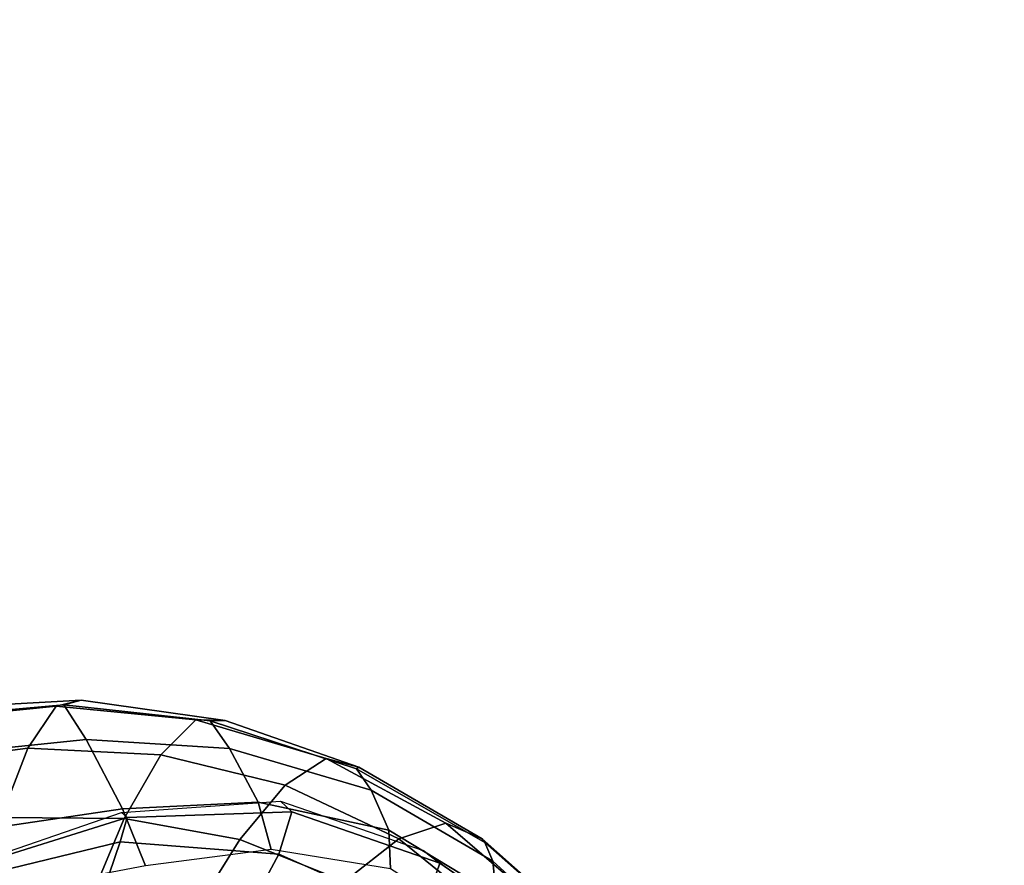
# Model space of a CAD drawing. Units: millimetres. Extents: x 857 to 6420, y -5031 to -1080.
# Drawn here: x 3632 to 3704, y -4194 to -4132 of the extents above; entities that cross this region are included whole.
import ezdxf

# ---------------------------------------------------------------- set-up
doc = ezdxf.new("R2010")
doc.units = ezdxf.units.MM
doc.header["$LTSCALE"] = 200
for name, color, linetype in [('2ddim', 7, 'Continuous'), ('72_HWAP_CA_D2_1', 1, 'Continuous'), ('72_HWAP_CA_D3_A-FURN-3-WKSF-TRIM', 7, 'Continuous'), ('72_HWAP_INSERT', 7, 'Continuous'), ('72_HWAP_SS_D3_A-FURN-3-ZODY-FRAME', 7, 'Continuous'), ('72_HWAP_SS_D3_A-FURN-3-ZODY-SEAT', 7, 'Continuous')]:
    doc.layers.add(name, color=color, linetype=linetype)
doc.styles.add('Trebuchet', font='trebuc.TTF')
doc.dimstyles.new('MM', dxfattribs={"dimscale": 350, "dimtxt": 0.3, "dimasz": 0.18, "dimexe": 0.18, "dimexo": 0.0625, "dimgap": 0.09, "dimtad": 1, "dimtoh": 1, "dimdec": 0, "dimzin": 0, "dimdsep": 46, "dimtxsty": 'Trebuchet', "dimcen": 0.09, "dimclrd": 11, "dimclre": 11, "dimclrt": 2, "dimadec": 0, "dimazin": 0, "dimtfac": 1, "dimtdec": 0, "dimtofl": 0, "dimtmove": 0, "dimatfit": 3, "dimfxl": 0, "dimtolj": 1, "dimtzin": 0, "dimarcsym": 0})

# ---------------------------------------------------------------- blocks, each defined once
blk = doc.blocks.new('72HWAP_CA_D3_WTC2-6464-LVN44-TRIM')
mesh = blk.add_polymesh((17, 8))
for k, corner in enumerate([(1.150000000000091, -0.6980000000000928, 0.6735999755859375), (1.150000000000091, -0.6990000000000691, 0.6738679247783684), (1.150000000000091, -0.6997320508075973, 0.6745999755859373), (1.150000000000091, -0.7000000000000455, 0.6755999755859304), (1.150000000000091, -0.7000000000000455, 0.6980000000000067), (1.150000000000091, -0.6997320508075973, 0.699), (1.150000000000091, -0.6990000000000691, 0.6997320508075687), (1.150000000000091, -0.6980000000000928, 0.7), (1.105696252571079, -0.7001765035440712, 0.6735999755859375), (1.105794269711396, -0.7011716882707333, 0.6738679247783684), (1.10586602323815, -0.7019002140536941, 0.6745999755859373), (1.105892286851713, -0.7021668729973953, 0.6755999755859304), (1.105892286851713, -0.7021668729973953, 0.6980000000000067), (1.10586602323815, -0.7019002140536941, 0.699), (1.105794269711396, -0.7011716882707333, 0.6997320508075687), (1.105696252571079, -0.7001765035440712, 0.7), (1.061819174448601, -0.7066850532578428, 0.6735999755859375), (1.062014264770824, -0.7076658385381052, 0.6738679247783684), (1.062157080798443, -0.7083838231947084, 0.6745999755859373), (1.062209355092818, -0.7086466238185949, 0.6755999755859304), (1.062209355092818, -0.7086466238185949, 0.6980000000000067), (1.062157080798443, -0.7083838231947084, 0.699), (1.062014264770824, -0.7076658385381052, 0.6997320508075687), (1.061819174448601, -0.7066850532578428, 0.7), (1.018791325881011, -0.7174629682490377, 0.6735999755859375), (1.01908161055826, -0.7184199085847922, 0.6738679247783684), (1.019294113690648, -0.7191204375303641, 0.6745999755859373), (1.019371895235508, -0.7193768489205468, 0.6755999755859304), (1.019371895235508, -0.7193768489205468, 0.6980000000000067), (1.019294113690648, -0.7191204375303641, 0.699), (1.01908161055826, -0.7184199085847922, 0.6997320508075687), (1.018791325881011, -0.7174629682490377, 0.7), (0.9770270885710488, -0.7324064513049962, 0.6735999755859375), (0.9774097720032842, -0.7333303308373615, 0.6738679247783684), (0.977689915719111, -0.7340066575952733, 0.6745999755859373), (0.9777924554357469, -0.7342542103699543, 0.6755999755859304), (0.9777924554357469, -0.7342542103699543, 0.6980000000000067), (0.977689915719111, -0.7340066575952733, 0.699), (0.9774097720032842, -0.7333303308373615, 0.6997320508075687), (0.9770270885710488, -0.7324064513049962, 0.7), (0.9369286749547427, -0.7513715885145302, 0.6735999755859375), (0.9374000716913997, -0.7522535097789387, 0.6738679247783684), (0.9377451580533034, -0.7528991209526339, 0.6745999755859373), (0.9378714684282841, -0.7531354310433471, 0.6755999755859304), (0.9378714684282841, -0.7531354310433471, 0.6980000000000067), (0.9377451580533034, -0.7528991209526339, 0.699), (0.9374000716913997, -0.7522535097789387, 0.6997320508075687), (0.9369286749547427, -0.7513715885145302, 0.7), (0.8988822546750725, -0.7741757352391687, 0.6735999755859375), (0.899437824908091, -0.7750072048515904, 0.6738679247783684), (0.8998445305458063, -0.7756158828526623, 0.6745999755859373), (0.8999933951411094, -0.7758386744637846, 0.6755999755859304), (0.8999933951411094, -0.7758386744637846, 0.6980000000000067), (0.8998445305458063, -0.7756158828526623, 0.699), (0.899437824908091, -0.7750072048515904, 0.6997320508075687), (0.8988822546750725, -0.7741757352391687, 0.7), (0.8632542355580881, -0.8005992750800033, 0.6735999755859375), (0.8638886288422327, -0.801372285533489, 0.6738679247783684), (0.864353036958164, -0.801938168460083, 0.6745999755859373), (0.8645230221263773, -0.8021452959867474, 0.6755999755859304), (0.8645230221263773, -0.8021452959867474, 0.6980000000000067), (0.864353036958164, -0.801938168460083, 0.699), (0.8638886288422327, -0.801372285533489, 0.6997320508075687), (0.8632542355580881, -0.8005992750800033, 0.7), (0.8303877349037521, -0.8303877349037521, 0.6735999755859375), (0.8310948416849442, -0.8310948416849442, 0.6738679247783684), (0.8316124797750035, -0.8316124797750035, 0.6745999755859373), (0.8318019484661363, -0.8318019484661363, 0.6755999755859304), (0.8318019484661363, -0.8318019484661363, 0.6980000000000067), (0.8316124797750035, -0.8316124797750035, 0.699), (0.8310948416849442, -0.8310948416849442, 0.6997320508075687), (0.8303877349037521, -0.8303877349037521, 0.7), (0.8005992750800033, -0.8632542355580881, 0.6735999755859375), (0.801372285533489, -0.8638886288422327, 0.6738679247783684), (0.801938168460083, -0.864353036958164, 0.6745999755859373), (0.8021452959867474, -0.8645230221263773, 0.6755999755859304), (0.8021452959867474, -0.8645230221263773, 0.6980000000000067), (0.801938168460083, -0.864353036958164, 0.699), (0.801372285533489, -0.8638886288422327, 0.6997320508075687), (0.8005992750800033, -0.8632542355580881, 0.7), (0.7741757352391687, -0.8988822546750725, 0.6735999755859375), (0.7750072048515904, -0.899437824908091, 0.6738679247783684), (0.7756158828526623, -0.8998445305458063, 0.6745999755859373), (0.7758386744637846, -0.8999933951411094, 0.6755999755859304), (0.7758386744637846, -0.8999933951411094, 0.6980000000000067), (0.7756158828526623, -0.8998445305458063, 0.699), (0.7750072048515904, -0.899437824908091, 0.6997320508075687), (0.7741757352391687, -0.8988822546750725, 0.7), (0.7513715885145302, -0.9369286749547427, 0.6735999755859375), (0.7522535097789387, -0.9374000716913997, 0.6738679247783684), (0.7528991209526339, -0.9377451580533034, 0.6745999755859373), (0.7531354310433471, -0.9378714684282841, 0.6755999755859304), (0.7531354310433471, -0.9378714684282841, 0.6980000000000067), (0.7528991209526339, -0.9377451580533034, 0.699), (0.7522535097789387, -0.9374000716913997, 0.6997320508075687), (0.7513715885145302, -0.9369286749547427, 0.7), (0.7324064513049962, -0.9770270885710488, 0.6735999755859375), (0.7333303308373615, -0.9774097720032842, 0.6738679247783684), (0.7340066575952733, -0.977689915719111, 0.6745999755859373), (0.7342542103699543, -0.9777924554357469, 0.6755999755859304), (0.7342542103699543, -0.9777924554357469, 0.6980000000000067), (0.7340066575952733, -0.977689915719111, 0.699), (0.7333303308373615, -0.9774097720032842, 0.6997320508075687), (0.7324064513049962, -0.9770270885710488, 0.7), (0.7174629682490377, -1.018791325881011, 0.6735999755859375), (0.7184199085847922, -1.01908161055826, 0.6738679247783684), (0.7191204375303641, -1.019294113690648, 0.6745999755859373), (0.7193768489205468, -1.019371895235508, 0.6755999755859304), (0.7193768489205468, -1.019371895235508, 0.6980000000000067), (0.7191204375303641, -1.019294113690648, 0.699), (0.7184199085847922, -1.01908161055826, 0.6997320508075687), (0.7174629682490377, -1.018791325881011, 0.7), (0.7066850532578428, -1.061819174448601, 0.6735999755859375), (0.7076658385381052, -1.062014264770824, 0.6738679247783684), (0.7083838231947084, -1.062157080798443, 0.6745999755859373), (0.7086466238185949, -1.062209355092818, 0.6755999755859304), (0.7086466238185949, -1.062209355092818, 0.6980000000000067), (0.7083838231947084, -1.062157080798443, 0.699), (0.7076658385381052, -1.062014264770824, 0.6997320508075687), (0.7066850532578428, -1.061819174448601, 0.7), (0.7001765035440712, -1.105696252571079, 0.6735999755859375), (0.7011716882707333, -1.105794269711396, 0.6738679247783684), (0.7019002140536941, -1.10586602323815, 0.6745999755859373), (0.7021668729973953, -1.105892286851713, 0.6755999755859304), (0.7021668729973953, -1.105892286851713, 0.6980000000000067), (0.7019002140536941, -1.10586602323815, 0.699), (0.7011716882707333, -1.105794269711396, 0.6997320508075687), (0.7001765035440712, -1.105696252571079, 0.7), (0.6980000000000928, -1.150000000000091, 0.6735999755859375), (0.6990000000000691, -1.150000000000091, 0.6738679247783684), (0.6997320508075973, -1.150000000000091, 0.6745999755859373), (0.7000000000000455, -1.150000000000091, 0.6755999755859304), (0.7000000000000455, -1.150000000000091, 0.6980000000000067), (0.6997320508075973, -1.150000000000091, 0.699), (0.6990000000000691, -1.150000000000091, 0.6997320508075687), (0.6980000000000928, -1.150000000000091, 0.7)]):
    mesh.set_mesh_vertex(divmod(k, 8), corner)
blk = doc.blocks.new('72_HWAP_CA_D2_WTC2-6464-LVN44')
at = {"layer": '72_HWAP_CA_D2_1'}
blk.add_arc((1.150000000000091, -1.150000000000091), 0.45, 90, 180, dxfattribs=at)
blk = doc.blocks.new('72hwap_ca22876886C06074993A8883162756864BC')
blk.add_blockref('72_HWAP_CA_D2_WTC2-6464-LVN44', (0, 0))
blk = doc.blocks.new('XCAD03EB0966E1339701700D45DE8B8F582F1E')
at = {"color": 7}
blk.add_blockref('72hwap_ca22876886C06074993A8883162756864BC', (0, 0), dxfattribs=at)
at = {"layer": '72_HWAP_CA_D3_A-FURN-3-WKSF-TRIM', "color": 0}
blk.add_blockref('72HWAP_CA_D3_WTC2-6464-LVN44-TRIM', (0, 0), dxfattribs=at)
blk = doc.blocks.new('72HWAP_SS_D3_SZT-20-702MA1-FRAME')
mesh = blk.add_polymesh((7, 4))
for k, corner in enumerate([(0.2614028669340769, -0.2088951707846718, 0.3808938776016235), (0.262720761300443, -0.2091124540311284, 0.3809474353790283), (0.2635183870297624, -0.2090595745103201, 0.3819613996505737), (0.2637674755096668, -0.2088315118817263, 0.3832416751861572), (0.2587043882376747, -0.2198852703077137, 0.3833912784576416), (0.2598049993503082, -0.2207990711176535, 0.38374491481781), (0.2603382516863348, -0.2214317359903362, 0.385210862159729), (0.2605175527569372, -0.2213667690302827, 0.3869334556579589), (0.2525226919169654, -0.2286943014114513, 0.387283918762207), (0.2536280508029449, -0.2309573657985311, 0.3879485342025757), (0.2545178462969488, -0.2325757505386719, 0.3897289003372192), (0.2550706226356851, -0.2325264076207532, 0.3921181440353393), (0.243574861146044, -0.2345208837505197, 0.391659547996521), (0.2447779127105605, -0.2385211967484793, 0.3928810819625854), (0.2463012935622828, -0.2413898685481399, 0.3953536539077759), (0.247431142233836, -0.2413440622331109, 0.3987621667861938), (0.2330571649545163, -0.2370709218957927, 0.3956251247406006), (0.2341740541451145, -0.2426184030555305, 0.3977818971633911), (0.2359894956571225, -0.2463842826837208, 0.4016491998672485), (0.2375125373837363, -0.246151908300817, 0.406455277633667), (0.2219497276309994, -0.2376546556479298, 0.3988891696929932), (0.2227862802501477, -0.2442651048695552, 0.4019373847961425), (0.2244288640977175, -0.2484850749970064, 0.4071971412658691), (0.2260403209693322, -0.2479820533771999, 0.413250357055664), (0.2106524763112247, -0.2376158498736913, 0.4015087287902832), (0.2111575569142587, -0.2445739522954682, 0.4052973056793213), (0.2123236679071852, -0.2488315170267015, 0.4118267036437988), (0.2137511486071162, -0.2481427024831646, 0.4187625205993652)]):
    mesh.set_mesh_vertex(divmod(k, 4), corner)
blk = doc.blocks.new('72HWAP_SS_D3_SZT-20-702MA1-SEAT')
mesh = blk.add_polymesh((9, 7))
for k, corner in enumerate([(0.2811630222313397, -0.1956564439751673, 0.3903304866790772), (0.2805950820911676, -0.1946564444515388, 0.3995714923858643), (0.278118222617195, -0.1936656982434215, 0.4084891651153564), (0.2738469232572243, -0.1927261480304878, 0.4167066383361816), (0.26793211956101, -0.1918801846477436, 0.4238479175567627), (0.2606439016344666, -0.1911656328229583, 0.4295945629119873), (0.2523272823345906, -0.1906089080803213, 0.433743631362915), (0.2797399259579834, -0.2072615253418917, 0.3910187925338745), (0.2793383758544223, -0.2058682479837444, 0.4001894779205322), (0.2770971609097614, -0.2038009565367247, 0.409096443939209), (0.2731127626429952, -0.2014103442197666, 0.4173257381439209), (0.2675172466260847, -0.1990487998991739, 0.4244653217315674), (0.2605618087764014, -0.1970727940570214, 0.4301659912109375), (0.2525712354654388, -0.195829095748195, 0.4341925865173339), (0.2760363729466917, -0.218232294653717, 0.3927606193542481), (0.2759939336792741, -0.2166195055033313, 0.4017154022216797), (0.2741752220135822, -0.2137572044375702, 0.4105179172515869), (0.2706888553620956, -0.2101971988668083, 0.4186792892456054), (0.2656767824155395, -0.206496165083081, 0.4257151969909668), (0.2593999610908213, -0.2032376672723331, 0.4312183494567871), (0.2521894515994063, -0.2010001342787291, 0.4348915748596191), (0.2703031957644271, -0.2280437112785876, 0.3955933921813964), (0.2707342014327878, -0.22636348438391, 0.4042250358581543), (0.2694270380015951, -0.2229844270696049, 0.4128350723266601), (0.2665333435070352, -0.21856056919205, 0.4208422386169434), (0.2622346475618542, -0.2137551939013065, 0.4276734107971191), (0.2568314647687657, -0.2092908103950322, 0.4328526004791259), (0.2506895189289935, -0.2058910905834637, 0.4360083187103271), (0.2629613958342816, -0.2362691055313917, 0.3995524044036865), (0.2639422225947783, -0.2346491462740232, 0.4077705074310303), (0.2632392131818051, -0.2310217029589694, 0.4160521724700927), (0.261047970961954, -0.2260547338519245, 0.4237424491882324), (0.2575900909432676, -0.2204305374179967, 0.4301988380432129), (0.2532061288839031, -0.2149277482967591, 0.4348988418579101), (0.2482962057110853, -0.2103333339691744, 0.43741826171875), (0.2544599525463127, -0.2426421176933218, 0.4044904750823974), (0.2560233745571168, -0.2411796342857997, 0.4122360294342041), (0.2560065393445257, -0.2375468133905088, 0.4200418029785156), (0.2546243078249972, -0.2323527021435439, 0.4272234382629395), (0.252113874816132, -0.2262256536487257, 0.433113243484497), (0.2488311294546293, -0.2199274673475884, 0.4371865898132324), (0.2451860273358761, -0.2142356151598506, 0.4390107032775879), (0.2451478755938297, -0.2471546571759973, 0.409989073562622), (0.247283743286971, -0.2458952379238326, 0.417256653213501), (0.2480260187148815, -0.2424220003158553, 0.4244830532073974), (0.2475582662591478, -0.2372431982075796, 0.4310074127197265), (0.2460830413801887, -0.2308909938801662, 0.4361894123077392), (0.243921521185257, -0.2240631887470954, 0.4395518039703369), (0.2414439592357667, -0.2174796758627053, 0.4407036231994629), (0.2350748954777373, -0.2498235834136722, 0.4153457233428955), (0.2377503862371668, -0.2487550682053552, 0.4222047039031982), (0.2393663244256459, -0.2455128000292461, 0.4288448993682861), (0.2399831714647007, -0.2404984016393428, 0.4346750667572021), (0.2396779090886412, -0.2341404806138598, 0.4391271690368652), (0.2386461648929981, -0.2270561988843838, 0.441810290145874), (0.2371291547788132, -0.2198892429369153, 0.4424160671234131), (0.2241765054714051, -0.250471121406008, 0.4195687213897705), (0.2273458129893697, -0.2495271383304498, 0.426182271194458), (0.2300159988408268, -0.2465028800943401, 0.4323738506317139), (0.2319839262017922, -0.2417203716249787, 0.4376465908050537), (0.2330621791843441, -0.2355297853500815, 0.4415277008056641), (0.2331817939775647, -0.2284785926822224, 0.443726985168457), (0.2323182807922421, -0.2211424852357595, 0.4440351543426513)]):
    mesh.set_mesh_vertex(divmod(k, 7), corner)
mesh = blk.add_polymesh((9, 4))
for k, corner in enumerate([(0.223539189719304, -0.250471121406008, 0.4053677713394165), (0.2226866739256366, -0.2497272956825327, 0.4030093154907227), (0.2217969995508611, -0.2478457729375805, 0.4014352836608887), (0.221115573120187, -0.2453454168353346, 0.4010799516677857), (0.2347457731229952, -0.2497738771417062, 0.4011830461502075), (0.2333603441220475, -0.2492027637490537, 0.3982761014938354), (0.2314216785416647, -0.2476409404771402, 0.3957938886642456), (0.2300908489232825, -0.2453671209368622, 0.3950142850875855), (0.2451705970779585, -0.2469390453334199, 0.3959581228256225), (0.2433145814902673, -0.2465903989796061, 0.3925134202957153), (0.2403458189000958, -0.2454390157727175, 0.3893235471725464), (0.2382373477921647, -0.2435295635223156, 0.3883336366653442), (0.2552239805227146, -0.2418543750754907, 0.3918013998031616), (0.2527936298356508, -0.2414326227153651, 0.3876000089645386), (0.2485373489362246, -0.2401416162465466, 0.3834163011550903), (0.2454204364767065, -0.2383596998188295, 0.3821326343536377), (0.2636294025433017, -0.2351118602746283, 0.3864791955947876), (0.2606813751226582, -0.2344788804985001, 0.3819595344543457), (0.2552105365757598, -0.2327911685933941, 0.3776564540863037), (0.2510782791141537, -0.2310280010206043, 0.3765852016448974), (0.2704831024166197, -0.2269073223142186, 0.3809912069320678), (0.267416453360056, -0.2261893428803887, 0.3766000020980835), (0.2614721456520783, -0.2243393589014886, 0.3730071981430054), (0.2567235982896818, -0.2227211679492029, 0.3725951351165772), (0.2755249216097582, -0.2176269052506541, 0.3752539602279663), (0.2730396566403215, -0.2173315986656235, 0.3710327062606811), (0.2679541870129469, -0.2162626958815963, 0.3681670381546021), (0.2633528932565241, -0.2152677953708917, 0.3683878580093384), (0.2788134321199323, -0.2072300834624912, 0.3702237197875977), (0.2768697038663959, -0.2072935970281833, 0.366178133392334), (0.2726337463391246, -0.2068883892061422, 0.3639297241210938), (0.2682669343957969, -0.2063942575477995, 0.3646536624908447), (0.2801353717804886, -0.1956564439751673, 0.367435905456543), (0.2784387941355817, -0.1960129750223132, 0.3634661380767822), (0.2746025941851258, -0.1961509147658944, 0.3614689247131347), (0.2703664428699994, -0.196003612705681, 0.3623928750991821)]):
    mesh.set_mesh_vertex(divmod(k, 4), corner)
mesh = blk.add_polymesh((2, 9))
for k, corner in enumerate([(0.223539189719304, -0.250471121406008, 0.4053677713394165), (0.2347457731229952, -0.2497738771417062, 0.4011830461502075), (0.2451705970779585, -0.2469390453334199, 0.3959581228256225), (0.2552239805227146, -0.2418543750754907, 0.3918013998031616), (0.2636294025433017, -0.2351118602746283, 0.3864791955947876), (0.2704831024166197, -0.2269073223142186, 0.3809912069320678), (0.2755249216097582, -0.2176269052506541, 0.3752539602279663), (0.2788134321199323, -0.2072300834624912, 0.3702237197875977), (0.2801353717804886, -0.1956564439751673, 0.367435905456543), (0.2241765054714051, -0.250471121406008, 0.4195687213897705), (0.2350748954777373, -0.2498235834136722, 0.4153457233428955), (0.2451478755938297, -0.2471546571759973, 0.409989073562622), (0.2544599525463127, -0.2426421176933218, 0.4044904750823974), (0.2629613958342816, -0.2362691055313917, 0.3995524044036865), (0.2703031957644271, -0.2280437112785876, 0.3955933921813964), (0.2760363729466917, -0.218232294653717, 0.3927606193542481), (0.2797399259579834, -0.2072615253418917, 0.3910187925338745), (0.2811630222313397, -0.1956564439751673, 0.3903304866790772)]):
    mesh.set_mesh_vertex(divmod(k, 9), corner)
blk = doc.blocks.new('XCAD03D1CC90E0F46A91476DBB224F40ED80CA')
at = {"layer": '72_HWAP_SS_D3_A-FURN-3-ZODY-FRAME', "color": 0}
blk.add_blockref('72HWAP_SS_D3_SZT-20-702MA1-FRAME', (0, 0), dxfattribs=at)
at = {"layer": '72_HWAP_SS_D3_A-FURN-3-ZODY-SEAT', "color": 0}
blk.add_blockref('72HWAP_SS_D3_SZT-20-702MA1-SEAT', (0, 0), dxfattribs=at)
blk = doc.blocks.new('*D226')
at = {"layer": '2ddim', "color": 11, "lineweight": -2}
for p, q in [((896.4357285969218, -4271.497183091951), (896.435728596922, -1171.449999849049)), ((5725.635727677292, -1756.897181266326), (5725.635727677292, -1171.449999849049)), ((959.435728596922, -1234.449999849049), (5662.635727677292, -1234.449999849049))]:
    blk.add_line(p, q, dxfattribs=at)
at = {"layer": '2ddim', "color": 11}
for points in [[(959.435728596922, -1223.949999849049), (959.435728596922, -1244.949999849049), (896.435728596922, -1234.449999849049)], [(5662.635727677292, -1223.949999849049), (5662.635727677292, -1244.949999849049), (5725.635727677292, -1234.449999849049)]]:
    blk.add_solid(points, dxfattribs=at)
at = {"layer": 'Defpoints', "color": 0}
for p in [(5725.635727677292, -1234.449999849049), (5725.635727677292, -1778.772181266326, 46.00000000007171), (896.4357285969218, -4293.372183091951, 46.00000000007171)]:
    blk.add_point(p, dxfattribs=at)
at = {"layer": '2ddim', "color": 2, "insert": (3311.035728137107, -1149.354040253089), "char_height": 105, "attachment_point": 5, "style": 'Trebuchet'}
blk.add_mtext('\\A1;4829', dxfattribs=at)
blk = doc.blocks.new('*D236')
at = {"layer": '2ddim', "color": 11, "lineweight": -2}
for p, q in [((5747.510727677292, -3391.372182178698), (6195.686969297003, -3391.372182178698)), ((6132.686969297003, -3454.372182178698), (6132.686969297003, -4928.372182177118)), ((3230.910728460534, -4991.372182177118), (6195.686969297003, -4991.372182177119))]:
    blk.add_line(p, q, dxfattribs=at)
at = {"layer": '2ddim', "color": 11}
for points in [[(6122.186969297003, -3454.372182178698), (6143.186969297003, -3454.372182178698), (6132.686969297003, -3391.372182178698)], [(6122.186969297003, -4928.372182177118), (6143.186969297003, -4928.372182177118), (6132.686969297003, -4991.372182177118)]]:
    blk.add_solid(points, dxfattribs=at)
at = {"layer": 'Defpoints', "color": 0}
for p in [(5725.635727677292, -3391.372182178698), (3209.035728460534, -4991.372182177118), (6132.686969297003, -4991.372182177118)]:
    blk.add_point(p, dxfattribs=at)
at = {"layer": '2ddim', "color": 2, "insert": (6047.591009701045, -4191.372182177907), "char_height": 105, "attachment_point": 5, "rotation": 90, "style": 'Trebuchet'}
blk.add_mtext('\\A1;1600', dxfattribs=at)
blk = doc.blocks.new('*D240')
at = {"layer": '2ddim', "color": 11, "lineweight": -2}
for p, q in [((5745.510727677341, -1776.772181266375), (6419.996275710628, -1776.772181266375)), ((6356.996275710627, -4928.372182177119), (6356.996275710628, -1839.772181266375)), ((3230.910728460534, -4991.372182177118), (6419.996275710627, -4991.372182177119))]:
    blk.add_line(p, q, dxfattribs=at)
at = {"layer": '2ddim', "color": 11}
for points in [[(6346.496275710628, -1839.772181266375), (6367.496275710628, -1839.772181266375), (6356.996275710628, -1776.772181266375)], [(6346.496275710627, -4928.372182177119), (6367.496275710627, -4928.372182177119), (6356.996275710627, -4991.372182177119)]]:
    blk.add_solid(points, dxfattribs=at)
at = {"layer": 'Defpoints', "color": 0}
for p in [(5723.635727677341, -1776.772181266375), (6356.996275710628, -1776.772181266375), (3209.035728460534, -4991.372182177118)]:
    blk.add_point(p, dxfattribs=at)
at = {"layer": '2ddim', "color": 2, "insert": (6272.077083791436, -3384.072181721746), "char_height": 105, "attachment_point": 5, "rotation": 90, "style": 'Trebuchet'}
blk.add_mtext('\\A1;3215', dxfattribs=at)

msp = doc.modelspace()

# ---------------------------------------------------------------- block references
at = {"layer": '72_HWAP_INSERT', "xscale": 999.9999999990687, "yscale": 999.9999999990687, "zscale": 999.9999999989606}
msp.add_blockref('XCAD03EB0966E1339701700D45DE8B8F582F1E', (2511.035728461091, -3391.372182178698, 291.4597274453248), dxfattribs=at)
at = {"layer": '72_HWAP_INSERT', "xscale": 999.9999999994898, "yscale": 999.9999999990687, "zscale": 999.9999999989606, "rotation": 134.9999999999717}
msp.add_blockref('XCAD03D1CC90E0F46A91476DBB224F40ED80CA', (3654.928957311884, -4534.91792478358, 273.7329304215447), dxfattribs=at)

# ---------------------------------------------------------------- dimensions: what is measured, and where the dimension line sits
at = {"layer": '2ddim'}
dim = msp.add_linear_dim(base=(5725.635727677292, -1234.449999849049, 245.4597274452531), p1=(896.4357285969218, -4293.372183091951, 291.4597274453248), p2=(5725.635727677292, -1778.772181266326, 291.4597274453248), dimstyle='MM', dxfattribs=at)
dim.commit()
dim.dimension.update_dxf_attribs({"geometry": '*D226', "text_midpoint": (3311.035728137107, -1149.354040253089, 245.4597274452531)})
for base, p1, p2, picture, middle in [((6356.996275710628, -1776.772181266375, 291.4597274453248), (3209.035728460534, -4991.372182177118, 291.4597274453248), (5723.635727677341, -1776.772181266375, 291.4597274453248), '*D240', (6272.077083791436, -3384.072181721746, 291.4597274453248)), ((6132.686969297003, -4991.372182177118, 291.4597274453248), (5725.635727677292, -3391.372182178698, 291.4597274453248), (3209.035728460534, -4991.372182177118, 291.4597274453248), '*D236', (6047.591009701045, -4191.372182177907, 291.4597274453248))]:
    dim = msp.add_linear_dim(base=base, p1=p1, p2=p2, angle=90, dimstyle='MM', dxfattribs=at)
    dim.commit()
    dim.dimension.update_dxf_attribs({"geometry": picture, "text_midpoint": middle})

doc.saveas('drawing.dxf')
